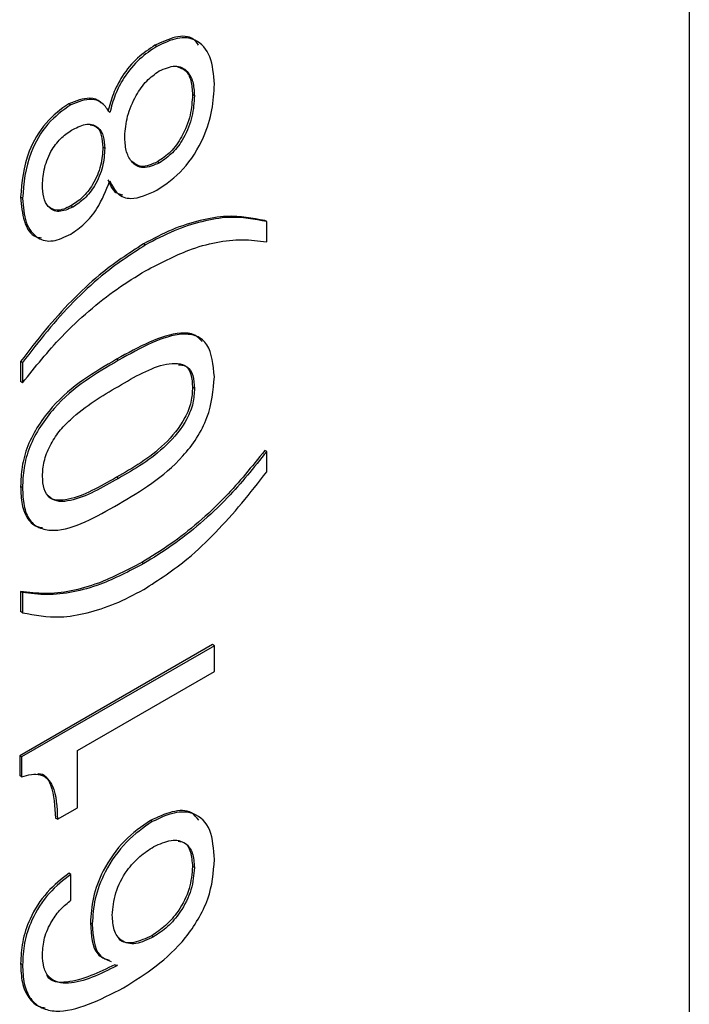
# Model space of a CAD drawing. Units: millimetres. Extents: x 124950 to 125918, y 5671 to 6444.
# Drawn here: x 125338 to 125341, y 6229 to 6233 of the extents above; entities that cross this region are included whole.
import ezdxf

# ---------------------------------------------------------------- set-up
doc = ezdxf.new("R2010")
doc.units = ezdxf.units.MM
doc.header["$LTSCALE"] = 5
doc.layers.add('AM_0', color=7, linetype='CONTINUOUS', lineweight=25)

msp = doc.modelspace()

# ---------------------------------------------------------------- linework, layer by layer
at = {"layer": 'AM_0', "lineweight": 25}
for p, q in [((125340.7326, 6239.349), (125340.7326, 6223.0632)), ((125338.7754, 6232.9455), (125338.7683, 6232.9495)), ((125338.9133, 6232.7642), (125338.9063, 6232.7683)), ((125338.4584, 6232.7308), (125338.4514, 6232.7348)), ((125338.5836, 6232.5704), (125338.5766, 6232.5745)), ((125338.7847, 6232.5173), (125338.7776, 6232.5213)), ((125338.2814, 6232.3867), (125338.2744, 6232.3908)), ((125338.4666, 6232.3548), (125338.4595, 6232.3589)), ((125339.1789, 6232.3011), (125339.1718, 6232.3051)), ((125339.1789, 6232.2269), (125339.1789, 6232.3011)), ((125338.7336, 6232.2157), (125338.7265, 6232.2198)), ((125338.2744, 6231.787), (125338.2744, 6231.7128)), ((125338.2814, 6231.783), (125338.2744, 6231.787)), ((125338.2814, 6231.783), (125338.2814, 6231.7088)), ((125338.6344, 6231.7912), (125338.6274, 6231.7952)), ((125338.2814, 6231.7088), (125338.2744, 6231.7128)), ((125338.9133, 6231.6878), (125338.9063, 6231.6919)), ((125339.1789, 6231.4553), (125339.1718, 6231.4594)), ((125339.1789, 6231.3811), (125339.1789, 6231.4553)), ((125338.6336, 6231.3571), (125338.6265, 6231.3612)), ((125338.2814, 6231.323), (125338.2744, 6231.3271)), ((125338.7267, 6231.0436), (125338.7197, 6231.0477)), ((125338.2744, 6230.9413), (125338.2744, 6230.8671)), ((125338.2814, 6230.9372), (125338.2744, 6230.9413)), ((125338.2814, 6230.9372), (125338.2814, 6230.863)), ((125338.2814, 6230.863), (125338.2744, 6230.8671)), ((125338.9795, 6230.7458), (125338.2709, 6230.3368)), ((125338.9866, 6230.7417), (125338.278, 6230.3327)), ((125338.9866, 6230.7417), (125338.9795, 6230.7458)), ((125338.9866, 6230.6466), (125338.9866, 6230.7417)), ((125338.4829, 6230.3558), (125338.9866, 6230.6466)), ((125338.2709, 6230.3368), (125338.2709, 6230.2641)), ((125338.278, 6230.3327), (125338.2709, 6230.3368)), ((125338.278, 6230.3327), (125338.278, 6230.26)), ((125338.4829, 6230.1456), (125338.4829, 6230.3558)), ((125338.278, 6230.26), (125338.2709, 6230.2641)), ((125338.4096, 6230.1033), (125338.4829, 6230.1456)), ((125338.4096, 6230.1033), (125338.4026, 6230.1074)), ((125338.7583, 6230.0947), (125338.7513, 6230.0987)), ((125338.9133, 6229.9257), (125338.9063, 6229.9298)), ((125338.4594, 6229.901), (125338.4524, 6229.905)), ((125338.4594, 6229.8058), (125338.4594, 6229.901)), ((125338.5378, 6229.7182), (125338.5308, 6229.7223)), ((125338.7632, 6229.6712), (125338.7562, 6229.6752)), ((125338.2814, 6229.5688), (125338.2744, 6229.5729)), ((125338.6278, 6229.5646), (125338.6208, 6229.5687)), ((125338.6298, 6229.5681), (125338.6278, 6229.5646))]:
    msp.add_line(p, q, dxfattribs=at)
for points, knots in [([(125338.9288, 6232.9498), (125338.9227, 6232.9582), (125338.9038, 6232.9845), (125338.8439, 6232.9849), (125338.7935, 6232.9613), (125338.7683, 6232.9495)], [0, 0, 0, 0, 0.18823, 0.593898, 1, 1, 1, 1]), ([(125338.9866, 6232.8063), (125338.9837, 6232.8423), (125338.978, 6232.914), (125338.9255, 6232.9738), (125338.852, 6232.9823), (125338.8009, 6232.9577), (125338.7754, 6232.9455)], [0, 0, 0, 0, 0.28033, 0.559454, 0.779609, 1, 1, 1, 1]), ([(125338.7683, 6232.9495), (125338.7467, 6232.9354), (125338.7036, 6232.9072), (125338.6491, 6232.842), (125338.6128, 6232.7713), (125338.6011, 6232.7278), (125338.5952, 6232.706)], [0, 0, 0, 0, 0.280163, 0.559584, 0.779542, 1, 1, 1, 1]), ([(125338.7754, 6232.9455), (125338.7538, 6232.9313), (125338.7107, 6232.9031), (125338.6561, 6232.8379), (125338.6199, 6232.7673), (125338.6081, 6232.7237), (125338.6022, 6232.7019)], [0, 0, 0, 0, 0.280163, 0.559584, 0.779542, 1, 1, 1, 1]), ([(125338.7837, 6232.8551), (125338.804, 6232.8639), (125338.8446, 6232.8814), (125338.8873, 6232.8589), (125338.9099, 6232.8173), (125338.9122, 6232.7819), (125338.9133, 6232.7642)], [0, 0, 0, 0, 0.279332, 0.558517, 0.779167, 1, 1, 1, 1]), ([(125338.8508, 6232.87), (125338.8612, 6232.8668), (125338.8844, 6232.8598), (125338.9025, 6232.8207), (125338.905, 6232.7857), (125338.9063, 6232.7683)], [0, 0, 0, 0, 0.290832, 0.64527, 1, 1, 1, 1]), ([(125338.6569, 6232.615), (125338.659, 6232.6393), (125338.6633, 6232.6877), (125338.6942, 6232.7609), (125338.7366, 6232.8216), (125338.768, 6232.8439), (125338.7837, 6232.8551)], [0, 0, 0, 0, 0.280093, 0.560048, 0.780156, 1, 1, 1, 1]), ([(125338.7754, 6232.4167), (125338.8087, 6232.4396), (125338.8753, 6232.4854), (125338.9481, 6232.6024), (125338.9817, 6232.7134), (125338.985, 6232.7753), (125338.9866, 6232.8063)], [0, 0, 0, 0, 0.2797802, 0.5584621, 0.7789575, 1, 1, 1, 1]), ([(125338.5695, 6232.7376), (125338.5689, 6232.7384), (125338.5592, 6232.7506), (125338.5211, 6232.7611), (125338.4777, 6232.7448), (125338.4514, 6232.7348)], [0, 0, 0, 0, 0.0253351, 0.4063404, 1, 1, 1, 1]), ([(125338.6022, 6232.7019), (125338.5939, 6232.7144), (125338.5773, 6232.7394), (125338.5292, 6232.7585), (125338.4852, 6232.7413), (125338.4584, 6232.7308)], [0, 0, 0, 0, 0.281071, 0.562107, 1, 1, 1, 1]), ([(125338.9063, 6232.7683), (125338.9047, 6232.7434), (125338.9017, 6232.6937), (125338.872, 6232.6168), (125338.8268, 6232.5543), (125338.794, 6232.5323), (125338.7776, 6232.5213)], [0, 0, 0, 0, 0.280655, 0.560173, 0.779786, 1, 1, 1, 1]), ([(125338.9133, 6232.7642), (125338.9118, 6232.7393), (125338.9088, 6232.6897), (125338.8791, 6232.6128), (125338.8338, 6232.5502), (125338.8011, 6232.5283), (125338.7847, 6232.5173)], [0, 0, 0, 0, 0.280655, 0.560173, 0.779786, 1, 1, 1, 1]), ([(125338.4514, 6232.7348), (125338.4224, 6232.714), (125338.3645, 6232.6723), (125338.2859, 6232.5374), (125338.2787, 6232.4464), (125338.2744, 6232.3908)], [0, 0, 0, 0, 0.280685, 0.560477, 1, 1, 1, 1]), ([(125338.4584, 6232.7308), (125338.4294, 6232.7099), (125338.3716, 6232.6682), (125338.2929, 6232.5333), (125338.2858, 6232.4423), (125338.2814, 6232.3867)], [0, 0, 0, 0, 0.280685, 0.560477, 1, 1, 1, 1]), ([(125338.3547, 6232.4359), (125338.356, 6232.4569), (125338.3587, 6232.4986), (125338.3852, 6232.5638), (125338.4253, 6232.6137), (125338.4528, 6232.6314), (125338.4666, 6232.6403)], [0, 0, 0, 0, 0.2803945, 0.5597663, 0.7793738, 1, 1, 1, 1]), ([(125338.4666, 6232.6403), (125338.4843, 6232.6489), (125338.5198, 6232.6662), (125338.5597, 6232.6518), (125338.5808, 6232.6168), (125338.5827, 6232.5859), (125338.5836, 6232.5704)], [0, 0, 0, 0, 0.280231, 0.558861, 0.779219, 1, 1, 1, 1]), ([(125338.5301, 6232.6572), (125338.538, 6232.6557), (125338.5575, 6232.6521), (125338.5735, 6232.6201), (125338.5755, 6232.5897), (125338.5766, 6232.5745)], [0, 0, 0, 0, 0.253618, 0.62645, 1, 1, 1, 1]), ([(125338.7847, 6232.5173), (125338.7641, 6232.5086), (125338.7229, 6232.4911), (125338.681, 6232.5169), (125338.6599, 6232.5609), (125338.6579, 6232.597), (125338.6569, 6232.615)], [0, 0, 0, 0, 0.278911, 0.5582, 0.778958, 1, 1, 1, 1]), ([(125338.5766, 6232.5745), (125338.5752, 6232.5525), (125338.5725, 6232.5086), (125338.5445, 6232.4403), (125338.5028, 6232.3874), (125338.474, 6232.3684), (125338.4595, 6232.3589)], [0, 0, 0, 0, 0.280784, 0.559661, 0.779574, 1, 1, 1, 1]), ([(125338.5836, 6232.5704), (125338.5823, 6232.5484), (125338.5795, 6232.5045), (125338.5515, 6232.4362), (125338.5099, 6232.3834), (125338.481, 6232.3643), (125338.4666, 6232.3548)], [0, 0, 0, 0, 0.280784, 0.559661, 0.779574, 1, 1, 1, 1]), ([(125338.7776, 6232.5213), (125338.7566, 6232.5119), (125338.7188, 6232.4949), (125338.6945, 6232.514), (125338.6837, 6232.5225)], [0, 0, 0, 0, 0.55681, 1, 1, 1, 1]), ([(125338.4666, 6232.3548), (125338.4488, 6232.3469), (125338.4132, 6232.3313), (125338.3754, 6232.3507), (125338.3571, 6232.3891), (125338.3555, 6232.4203), (125338.3547, 6232.4359)], [0, 0, 0, 0, 0.279193, 0.558329, 0.778896, 1, 1, 1, 1]), ([(125338.4584, 6232.2549), (125338.4756, 6232.2668), (125338.51, 6232.2906), (125338.5658, 6232.3582), (125338.5884, 6232.4159), (125338.6022, 6232.4511)], [0, 0, 0, 0, 0.280877, 0.561857, 1, 1, 1, 1]), ([(125338.5952, 6232.4552), (125338.6029, 6232.4365), (125338.6148, 6232.4079), (125338.6411, 6232.4014), (125338.6502, 6232.3991)], [0, 0, 0, 0, 0.654826, 1, 1, 1, 1]), ([(125338.6022, 6232.4511), (125338.6106, 6232.4336), (125338.6273, 6232.3987), (125338.6881, 6232.3772), (125338.7423, 6232.4017), (125338.7754, 6232.4167)], [0, 0, 0, 0, 0.280721, 0.56077, 1, 1, 1, 1]), ([(125338.2744, 6232.3908), (125338.2772, 6232.3603), (125338.2828, 6232.2996), (125338.314, 6232.2467), (125338.3446, 6232.2427), (125338.3514, 6232.2418)], [0, 0, 0, 0, 0.439067, 0.8769, 1, 1, 1, 1]), ([(125338.2814, 6232.3867), (125338.284, 6232.3556), (125338.289, 6232.2936), (125338.3308, 6232.2379), (125338.3918, 6232.2233), (125338.4362, 6232.2444), (125338.4584, 6232.2549)], [0, 0, 0, 0, 0.280387, 0.559987, 0.779883, 1, 1, 1, 1]), ([(125338.4595, 6232.3589), (125338.4414, 6232.3505), (125338.4073, 6232.3347), (125338.3845, 6232.3509), (125338.3739, 6232.3585)], [0, 0, 0, 0, 0.532801, 1, 1, 1, 1]), ([(125339.1718, 6232.3051), (125339.1267, 6232.3139), (125339.0523, 6232.3284), (125338.9344, 6232.3074), (125338.8317, 6232.2752), (125338.7616, 6232.2382), (125338.7265, 6232.2198)], [0, 0, 0, 0, 0.339712, 0.559792, 0.77991, 1, 1, 1, 1]), ([(125339.1789, 6232.3011), (125339.1337, 6232.3099), (125339.0593, 6232.3243), (125338.9414, 6232.3033), (125338.8387, 6232.2712), (125338.7686, 6232.2342), (125338.7336, 6232.2157)], [0, 0, 0, 0, 0.339712, 0.559792, 0.77991, 1, 1, 1, 1]), ([(125338.7265, 6232.2198), (125338.6718, 6232.1841), (125338.5815, 6232.1252), (125338.4611, 6232.0119), (125338.3645, 6231.9043), (125338.3044, 6231.8261), (125338.2744, 6231.787)], [0, 0, 0, 0, 0.33963, 0.559699, 0.779816, 1, 1, 1, 1]), ([(125338.7336, 6232.2157), (125338.6788, 6232.18), (125338.5885, 6232.1212), (125338.4681, 6232.0079), (125338.3715, 6231.9002), (125338.3115, 6231.8221), (125338.2814, 6231.783)], [0, 0, 0, 0, 0.33963, 0.559699, 0.779816, 1, 1, 1, 1]), ([(125338.7336, 6232.1205), (125338.787, 6232.1483), (125338.875, 6232.1942), (125338.9941, 6232.228), (125339.0904, 6232.2383), (125339.1494, 6232.2307), (125339.1789, 6232.2269)], [0, 0, 0, 0, 0.339878, 0.559917, 0.77994, 1, 1, 1, 1]), ([(125338.2814, 6231.7088), (125338.3284, 6231.7671), (125338.4059, 6231.8633), (125338.5249, 6231.9745), (125338.6285, 6232.0561), (125338.6986, 6232.099), (125338.7336, 6232.1205)], [0, 0, 0, 0, 0.3398102, 0.5598233, 0.7799113, 1, 1, 1, 1]), ([(125338.9421, 6231.8603), (125338.9335, 6231.8692), (125338.9131, 6231.8902), (125338.8103, 6231.8968), (125338.7086, 6231.8404), (125338.6274, 6231.7952)], [0, 0, 0, 0, 0.1283461, 0.3031834, 1, 1, 1, 1]), ([(125338.9866, 6231.7301), (125338.9823, 6231.7744), (125338.9759, 6231.8411), (125338.9235, 6231.884), (125338.8191, 6231.8949), (125338.7165, 6231.8373), (125338.6344, 6231.7912)], [0, 0, 0, 0, 0.248956, 0.37432, 0.49982, 1, 1, 1, 1]), ([(125338.6274, 6231.7952), (125338.5448, 6231.7473), (125338.4415, 6231.6873), (125338.3383, 6231.5533), (125338.2979, 6231.477), (125338.2768, 6231.3981), (125338.2752, 6231.3508), (125338.2744, 6231.3271)], [0, 0, 0, 0, 0.498845, 0.624157, 0.749436, 0.874529, 1, 1, 1, 1]), ([(125338.6344, 6231.7912), (125338.5518, 6231.7432), (125338.4485, 6231.6832), (125338.3453, 6231.5492), (125338.305, 6231.4729), (125338.2839, 6231.394), (125338.2822, 6231.3467), (125338.2814, 6231.323)], [0, 0, 0, 0, 0.498845, 0.624157, 0.749436, 0.874529, 1, 1, 1, 1]), ([(125338.6336, 6231.6955), (125338.6935, 6231.7306), (125338.7831, 6231.7832), (125338.88, 6231.7814), (125338.9108, 6231.7381), (125338.9125, 6231.7046), (125338.9133, 6231.6878)], [0, 0, 0, 0, 0.501118, 0.749915, 0.874638, 1, 1, 1, 1]), ([(125338.8542, 6231.7743), (125338.8628, 6231.7743), (125338.885, 6231.7744), (125338.9033, 6231.7411), (125338.9053, 6231.7083), (125338.9063, 6231.6919)], [0, 0, 0, 0, 0.2436738, 0.6208713, 1, 1, 1, 1]), ([(125338.6344, 6231.2624), (125338.7165, 6231.3109), (125338.8192, 6231.3717), (125338.9235, 6231.5034), (125338.9759, 6231.6066), (125338.9823, 6231.6808), (125338.9866, 6231.7301)], [0, 0, 0, 0, 0.5001685, 0.6257069, 0.7510523, 1, 1, 1, 1]), ([(125338.3547, 6231.3653), (125338.3556, 6231.3831), (125338.3576, 6231.4186), (125338.3809, 6231.4776), (125338.4152, 6231.5311), (125338.4989, 6231.6168), (125338.5737, 6231.6605), (125338.6336, 6231.6955)], [0, 0, 0, 0, 0.125052, 0.249904, 0.374826, 0.499962, 1, 1, 1, 1]), ([(125338.9063, 6231.6919), (125338.9054, 6231.6741), (125338.9038, 6231.6387), (125338.873, 6231.5597), (125338.7761, 6231.446), (125338.6864, 6231.3951), (125338.6265, 6231.3612)], [0, 0, 0, 0, 0.125344, 0.250063, 0.498901, 1, 1, 1, 1]), ([(125338.9133, 6231.6878), (125338.9125, 6231.67), (125338.9108, 6231.6346), (125338.8801, 6231.5556), (125338.7831, 6231.4419), (125338.6935, 6231.3911), (125338.6336, 6231.3571)], [0, 0, 0, 0, 0.125344, 0.250063, 0.498901, 1, 1, 1, 1]), ([(125339.1718, 6231.4594), (125339.1248, 6231.401), (125339.0474, 6231.3049), (125338.9283, 6231.1937), (125338.8247, 6231.1121), (125338.7547, 6231.0691), (125338.7197, 6231.0477)], [0, 0, 0, 0, 0.339825, 0.559829, 0.779915, 1, 1, 1, 1]), ([(125339.1789, 6231.4553), (125339.1319, 6231.397), (125339.0544, 6231.3008), (125338.9354, 6231.1896), (125338.8318, 6231.108), (125338.7617, 6231.0651), (125338.7267, 6231.0436)], [0, 0, 0, 0, 0.339825, 0.559829, 0.779915, 1, 1, 1, 1]), ([(125338.7267, 6230.9484), (125338.7816, 6230.9836), (125338.872, 6231.0415), (125338.9918, 6231.157), (125339.0885, 6231.2642), (125339.1487, 6231.3422), (125339.1789, 6231.3811)], [0, 0, 0, 0, 0.339644, 0.559667, 0.779836, 1, 1, 1, 1]), ([(125338.6336, 6231.3571), (125338.5737, 6231.3228), (125338.4988, 6231.2798), (125338.4152, 6231.2694), (125338.3809, 6231.2832), (125338.3576, 6231.3153), (125338.3556, 6231.3486), (125338.3547, 6231.3653)], [0, 0, 0, 0, 0.500055, 0.62522, 0.750147, 0.874954, 1, 1, 1, 1]), ([(125338.6265, 6231.3612), (125338.5662, 6231.3264), (125338.4909, 6231.2829), (125338.4088, 6231.2743), (125338.3804, 6231.2816), (125338.3718, 6231.2957), (125338.37, 6231.2986)], [0, 0, 0, 0, 0.639117, 0.799089, 0.958758, 1, 1, 1, 1]), ([(125338.2744, 6231.3271), (125338.2752, 6231.3043), (125338.2767, 6231.2587), (125338.2983, 6231.2053), (125338.3277, 6231.1792), (125338.3499, 6231.1766), (125338.3549, 6231.176)], [0, 0, 0, 0, 0.304306, 0.607692, 0.91153, 1, 1, 1, 1]), ([(125338.2814, 6231.323), (125338.2822, 6231.3003), (125338.2839, 6231.2549), (125338.305, 6231.2003), (125338.3453, 6231.1706), (125338.4485, 6231.1557), (125338.5518, 6231.215), (125338.6344, 6231.2624)], [0, 0, 0, 0, 0.125474, 0.250568, 0.375849, 0.501163, 1, 1, 1, 1]), ([(125338.7197, 6231.0477), (125338.6662, 6231.0198), (125338.5782, 6230.9739), (125338.4592, 6230.9404), (125338.3629, 6230.93), (125338.3039, 6230.9375), (125338.2744, 6230.9413)], [0, 0, 0, 0, 0.339881, 0.559923, 0.77993, 1, 1, 1, 1]), ([(125338.7267, 6231.0436), (125338.6733, 6231.0157), (125338.5853, 6230.9698), (125338.4662, 6230.9363), (125338.3699, 6230.926), (125338.3109, 6230.9335), (125338.2814, 6230.9372)], [0, 0, 0, 0, 0.339881, 0.559923, 0.77993, 1, 1, 1, 1]), ([(125338.2814, 6230.863), (125338.3266, 6230.8543), (125338.401, 6230.8398), (125338.5189, 6230.8608), (125338.6216, 6230.8929), (125338.6917, 6230.9299), (125338.7267, 6230.9484)], [0, 0, 0, 0, 0.33971, 0.559795, 0.779912, 1, 1, 1, 1]), ([(125338.278, 6230.26), (125338.3023, 6230.2661), (125338.3509, 6230.2784), (125338.4056, 6230.2209), (125338.4081, 6230.148), (125338.4096, 6230.1033)], [0, 0, 0, 0, 0.279722, 0.558986, 1, 1, 1, 1]), ([(125338.3381, 6230.2712), (125338.3385, 6230.2713), (125338.3618, 6230.2739), (125338.3965, 6230.22), (125338.4003, 6230.1501), (125338.4026, 6230.1074)], [0, 0, 0, 0, 0.007125, 0.392079, 1, 1, 1, 1]), ([(125338.9291, 6230.1002), (125338.921, 6230.1106), (125338.8984, 6230.1395), (125338.8314, 6230.1358), (125338.778, 6230.1111), (125338.7513, 6230.0987)], [0, 0, 0, 0, 0.220359, 0.609696, 1, 1, 1, 1]), ([(125338.9866, 6229.9554), (125338.984, 6229.994), (125338.9789, 6230.071), (125338.9192, 6230.13), (125338.8395, 6230.1332), (125338.7854, 6230.1075), (125338.7583, 6230.0947)], [0, 0, 0, 0, 0.280154, 0.559233, 0.779343, 1, 1, 1, 1]), ([(125338.7513, 6230.0987), (125338.7188, 6230.0763), (125338.654, 6230.0316), (125338.5776, 6229.9239), (125338.5365, 6229.8139), (125338.5327, 6229.7528), (125338.5308, 6229.7223)], [0, 0, 0, 0, 0.280066, 0.559219, 0.779441, 1, 1, 1, 1]), ([(125338.7583, 6230.0947), (125338.7259, 6230.0723), (125338.6611, 6230.0275), (125338.5847, 6229.9198), (125338.5435, 6229.8098), (125338.5397, 6229.7488), (125338.5378, 6229.7182)], [0, 0, 0, 0, 0.280066, 0.559219, 0.779441, 1, 1, 1, 1]), ([(125338.6111, 6229.7512), (125338.6134, 6229.778), (125338.618, 6229.8315), (125338.6596, 6229.9126), (125338.7123, 6229.9692), (125338.7468, 6229.9916), (125338.7641, 6230.0028)], [0, 0, 0, 0, 0.279669, 0.558673, 0.778967, 1, 1, 1, 1]), ([(125338.7641, 6230.0028), (125338.7856, 6230.0128), (125338.8287, 6230.0326), (125338.8802, 6230.0219), (125338.9092, 6229.9821), (125338.9119, 6229.9445), (125338.9133, 6229.9257)], [0, 0, 0, 0, 0.280104, 0.559537, 0.779559, 1, 1, 1, 1]), ([(125338.8541, 6230.0226), (125338.8607, 6230.0219), (125338.8819, 6230.0195), (125338.9017, 6229.9851), (125338.9047, 6229.9482), (125338.9063, 6229.9298)], [0, 0, 0, 0, 0.1854482, 0.5923363, 1, 1, 1, 1]), ([(125338.653, 6229.484), (125338.7337, 6229.5348), (125338.8346, 6229.5984), (125338.9285, 6229.735), (125338.978, 6229.8356), (125338.9831, 6229.9076), (125338.9866, 6229.9554)], [0, 0, 0, 0, 0.498904, 0.624646, 0.750398, 1, 1, 1, 1]), ([(125338.9063, 6229.9298), (125338.904, 6229.903), (125338.8995, 6229.8497), (125338.8592, 6229.7688), (125338.8078, 6229.7097), (125338.7734, 6229.6867), (125338.7562, 6229.6752)], [0, 0, 0, 0, 0.279845, 0.558889, 0.779276, 1, 1, 1, 1]), ([(125338.9133, 6229.9257), (125338.9111, 6229.899), (125338.9066, 6229.8456), (125338.8663, 6229.7647), (125338.8149, 6229.7057), (125338.7804, 6229.6827), (125338.7632, 6229.6712)], [0, 0, 0, 0, 0.279845, 0.558889, 0.779276, 1, 1, 1, 1]), ([(125338.4524, 6229.905), (125338.4247, 6229.8838), (125338.3694, 6229.8413), (125338.3076, 6229.7448), (125338.2779, 6229.6508), (125338.2755, 6229.5989), (125338.2744, 6229.5729)], [0, 0, 0, 0, 0.280275, 0.559068, 0.779209, 1, 1, 1, 1]), ([(125338.4594, 6229.901), (125338.4317, 6229.8797), (125338.3764, 6229.8373), (125338.3147, 6229.7407), (125338.285, 6229.6467), (125338.2826, 6229.5948), (125338.2814, 6229.5688)], [0, 0, 0, 0, 0.280275, 0.559068, 0.779209, 1, 1, 1, 1]), ([(125338.3547, 6229.607), (125338.3559, 6229.6268), (125338.3583, 6229.6663), (125338.3855, 6229.7271), (125338.4212, 6229.7751), (125338.4467, 6229.7956), (125338.4594, 6229.8058)], [0, 0, 0, 0, 0.279985, 0.558982, 0.779378, 1, 1, 1, 1]), ([(125338.7632, 6229.6712), (125338.741, 6229.6605), (125338.6966, 6229.6392), (125338.644, 6229.6515), (125338.6149, 6229.693), (125338.6124, 6229.7318), (125338.6111, 6229.7512)], [0, 0, 0, 0, 0.280333, 0.559277, 0.779474, 1, 1, 1, 1]), ([(125338.5308, 6229.7223), (125338.5338, 6229.6768), (125338.5383, 6229.6084), (125338.5843, 6229.5909), (125338.5998, 6229.5851)], [0, 0, 0, 0, 0.663589, 1, 1, 1, 1]), ([(125338.5378, 6229.7182), (125338.5408, 6229.6728), (125338.5454, 6229.6043), (125338.5914, 6229.5869), (125338.6068, 6229.581)], [0, 0, 0, 0, 0.663589, 1, 1, 1, 1]), ([(125338.7562, 6229.6752), (125338.7344, 6229.6651), (125338.6909, 6229.6449), (125338.6463, 6229.6485), (125338.6347, 6229.6666), (125338.6335, 6229.6685)], [0, 0, 0, 0, 0.4738021, 0.9452563, 1, 1, 1, 1]), ([(125338.6278, 6229.5646), (125338.5669, 6229.5341), (125338.4756, 6229.4884), (125338.3844, 6229.5078), (125338.3572, 6229.5561), (125338.3555, 6229.59), (125338.3547, 6229.607)], [0, 0, 0, 0, 0.500371, 0.749431, 0.874505, 1, 1, 1, 1]), ([(125338.2744, 6229.5729), (125338.2753, 6229.5487), (125338.2773, 6229.5004), (125338.3019, 6229.4453), (125338.3333, 6229.4155), (125338.3579, 6229.411), (125338.3647, 6229.4098)], [0, 0, 0, 0, 0.296084, 0.591498, 0.887345, 1, 1, 1, 1]), ([(125338.2814, 6229.5688), (125338.2824, 6229.5447), (125338.2844, 6229.4965), (125338.3085, 6229.4404), (125338.3498, 6229.4067), (125338.4563, 6229.3836), (125338.5657, 6229.4394), (125338.653, 6229.484)], [0, 0, 0, 0, 0.1255263, 0.2507688, 0.3761949, 0.501688, 1, 1, 1, 1]), ([(125338.6208, 6229.5687), (125338.5615, 6229.5401), (125338.4726, 6229.4974), (125338.3852, 6229.5037), (125338.3721, 6229.5281), (125338.3718, 6229.5287)], [0, 0, 0, 0, 0.662349, 0.992033, 1, 1, 1, 1])]:
    msp.add_open_spline(points, degree=3, knots=knots, dxfattribs=at)

doc.saveas('drawing.dxf')
